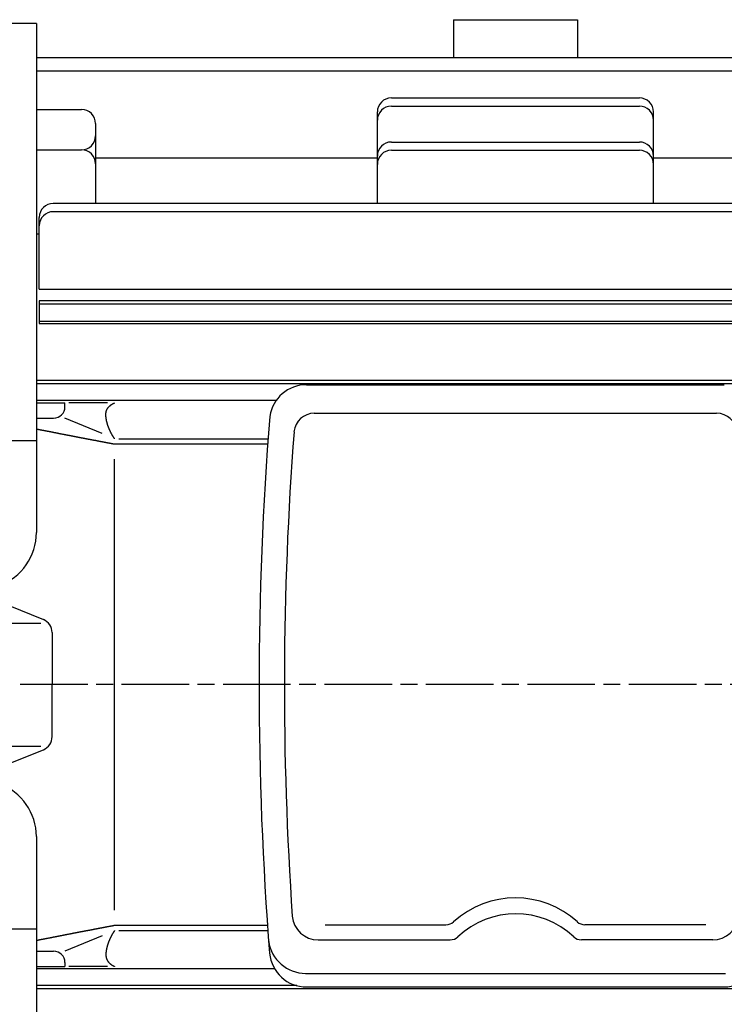
# Model space of a CAD drawing. Extents: x 39 to 1079, y 350 to 1117.
# Drawn here: x 173 to 298, y 452 to 626 of the extents above; entities that cross this region are included whole.
import ezdxf

# ---------------------------------------------------------------- set-up
doc = ezdxf.new("R2010")
doc.units = 0
doc.linetypes.add('AM_ISO08W050', pattern=[18, 12, -1.5, 3, -1.5])
doc.layers.get('0').update_dxf_attribs({"linetype": 'CONTINUOUS'})

# ---------------------------------------------------------------- blocks, each defined once
blk = doc.blocks.new('ﾓｰﾀ側面')
for p, q in [((437.08, 1545.29), (437.08, 1538.53)), ((437.08, 1545.29), (459.08, 1545.29)), ((459.08, 1545.29), (459.08, 1538.53)), ((363.08, 1544.59), (276.78, 1544.59)), ((363.08, 1544.59), (363.08, 1454.27)), ((536.65, 1538.53), (363.08, 1538.53)), ((363.08, 1536.24), (537.8, 1536.24)), ((426.08, 1531.41), (470.08, 1531.41)), ((363.08, 1529.35), (371.08, 1529.35)), ((426.08, 1529.95), (470.08, 1529.95)), ((423.58, 1512.69), (423.58, 1528.91)), ((472.58, 1512.69), (472.58, 1528.91)), ((373.58, 1526.85), (373.58, 1512.69)), ((363.08, 1522.19), (371.08, 1522.19)), ((426.08, 1523.58), (470.08, 1523.58)), ((426.08, 1522.12), (470.08, 1522.12)), ((373.58, 1520.75), (423.58, 1520.75)), ((472.58, 1520.75), (522.58, 1520.75)), ((530.08, 1512.69), (366.08, 1512.69)), ((363.58, 1497.47), (363.58, 1510.19)), ((530.08, 1511.22), (366.08, 1511.22)), ((363.08, 1507.26), (363.58, 1507.26)), ((363.58, 1497.47), (532.58, 1497.47)), ((363.58, 1495.4), (363.58, 1491.4)), ((532.58, 1495.4), (363.58, 1495.4)), ((532.58, 1494.78), (363.58, 1494.78)), ((363.58, 1491.79), (532.58, 1491.79)), ((363.58, 1491.4), (532.58, 1491.4)), ((363.08, 1481.29), (550.58, 1481.29)), ((363.08, 1480.7), (537.69, 1480.7)), ((411.01, 1480.51), (485.14, 1480.51)), ((405.62, 1477.7), (363.08, 1477.7)), ((363.08, 1477.28), (368.14, 1477.28)), ((368.14, 1476.6), (368.14, 1477.28)), ((375.69, 1477.28), (368.83, 1477.28)), ((412.37, 1475.44), (483.78, 1475.44)), ((363.08, 1474.6), (366.14, 1474.6)), ((374.76, 1471.84), (368.14, 1474.6)), ((274.48, 1470.62), (363.08, 1470.62)), ((376.96, 1469.99), (404.11, 1469.99)), ((377.69, 1470.92), (404.18, 1470.92)), ((376.96, 1387.25), (376.96, 1467.32)), ((355.14, 1442.54), (364.31, 1438.83)), ((343.58, 1438.2), (363.87, 1438.2)), ((365.87, 1436.51), (365.87, 1427.29)), ((365.87, 1418.06), (365.87, 1427.29)), ((343.58, 1416.37), (363.87, 1416.37)), ((355.14, 1412.03), (364.31, 1415.74)), ((363.08, 1400.31), (363.08, 1309.99)), ((274.48, 1383.95), (363.08, 1383.95)), ((376.96, 1384.58), (404.08, 1384.58)), ((414.3, 1384.68), (435.75, 1384.68)), ((481.86, 1384.68), (460.4, 1384.68)), ((374.76, 1382.73), (368.14, 1379.97)), ((377.69, 1383.65), (404.08, 1383.65)), ((413.06, 1382), (436.5, 1382)), ((483.09, 1382), (459.79, 1382)), ((363.08, 1379.97), (366.14, 1379.97)), ((363.08, 1377.29), (368.14, 1377.29)), ((368.14, 1377.97), (368.14, 1377.29)), ((375.69, 1377.29), (368.83, 1377.29)), ((405.35, 1376.87), (363.08, 1376.87)), ((410.83, 1376.05), (485.33, 1376.05)), ((409.26, 1373.87), (363.08, 1373.87)), ((411.03, 1373.63), (485.13, 1373.63)), ((550.58, 1373.28), (363.08, 1373.28))]:
    blk.add_line(p, q)
for points in [[(376.96, 1470.92, 0), (376.94, 1470.95, 0), (376.93, 1470.97, 0), (376.91, 1470.99, 0), (376.9, 1471.02, 0), (376.88, 1471.04, 0), (376.86, 1471.06, 0), (376.85, 1471.09, 0), (376.83, 1471.11, 0), (376.81, 1471.14, 0), (376.8, 1471.16, 0), (376.78, 1471.18, 0), (376.77, 1471.21, 0), (376.75, 1471.23, 0), (376.74, 1471.26, 0), (376.72, 1471.28, 0), (376.7, 1471.31, 0), (376.69, 1471.33, 0), (376.67, 1471.35, 0), (376.66, 1471.38, 0), (376.64, 1471.4, 0), (376.63, 1471.43, 0), (376.61, 1471.45, 0), (376.6, 1471.48, 0), (376.58, 1471.5, 0), (376.57, 1471.53, 0), (376.55, 1471.55, 0), (376.54, 1471.58, 0), (376.52, 1471.6, 0), (376.51, 1471.63, 0), (376.5, 1471.65, 0), (376.48, 1471.68, 0), (376.47, 1471.7, 0), (376.45, 1471.73, 0), (376.44, 1471.75, 0), (376.43, 1471.78, 0), (376.41, 1471.8, 0), (376.4, 1471.83, 0), (376.38, 1471.86, 0), (376.37, 1471.88, 0), (376.36, 1471.91, 0), (376.34, 1471.93, 0), (376.33, 1471.96, 0), (376.32, 1471.98, 0), (376.3, 1472.01, 0), (376.29, 1472.04, 0), (376.28, 1472.06, 0), (376.26, 1472.09, 0), (376.25, 1472.11, 0), (376.24, 1472.14, 0), (376.23, 1472.16, 0), (376.21, 1472.19, 0), (376.2, 1472.22, 0), (376.19, 1472.24, 0), (376.18, 1472.27, 0), (376.16, 1472.3, 0), (376.15, 1472.32, 0), (376.14, 1472.35, 0), (376.13, 1472.37, 0), (376.12, 1472.4, 0), (376.1, 1472.43, 0), (376.09, 1472.45, 0), (376.08, 1472.48, 0), (376.07, 1472.51, 0), (376.06, 1472.53, 0), (376.04, 1472.56, 0), (376.03, 1472.59, 0), (376.02, 1472.61, 0), (376.01, 1472.64, 0), (376, 1472.67, 0), (375.99, 1472.69, 0), (375.98, 1472.72, 0), (375.96, 1472.75, 0), (375.95, 1472.77, 0), (375.94, 1472.8, 0), (375.93, 1472.83, 0), (375.92, 1472.85, 0), (375.91, 1472.88, 0), (375.9, 1472.91, 0), (375.89, 1472.93, 0), (375.88, 1472.96, 0), (375.87, 1472.99, 0), (375.86, 1473.01, 0), (375.85, 1473.04, 0), (375.84, 1473.07, 0), (375.83, 1473.1, 0), (375.82, 1473.12, 0), (375.81, 1473.15, 0), (375.8, 1473.18, 0), (375.79, 1473.2, 0), (375.78, 1473.23, 0), (375.77, 1473.26, 0), (375.76, 1473.29, 0), (375.75, 1473.31, 0), (375.75, 1473.34, 0), (375.74, 1473.37, 0), (375.73, 1473.39, 0), (375.72, 1473.42, 0), (375.71, 1473.45, 0), (375.7, 1473.48, 0), (375.69, 1473.5, 0), (375.68, 1473.53, 0), (375.68, 1473.56, 0), (375.67, 1473.59, 0), (375.66, 1473.61, 0), (375.65, 1473.64, 0), (375.64, 1473.67, 0), (375.63, 1473.7, 0), (375.63, 1473.73, 0), (375.62, 1473.75, 0), (375.61, 1473.78, 0), (375.61, 1473.81, 0), (375.6, 1473.84, 0), (375.59, 1473.86, 0), (375.58, 1473.89, 0), (375.58, 1473.92, 0), (375.57, 1473.95, 0), (375.56, 1473.98, 0), (375.56, 1474, 0), (375.55, 1474.03, 0), (375.54, 1474.06, 0), (375.54, 1474.09, 0), (375.53, 1474.12, 0), (375.52, 1474.15, 0), (375.52, 1474.17, 0), (375.51, 1474.2, 0), (375.51, 1474.23, 0), (375.5, 1474.26, 0), (375.5, 1474.29, 0), (375.49, 1474.32, 0), (375.49, 1474.34, 0), (375.48, 1474.37, 0), (375.48, 1474.4, 0), (375.47, 1474.43, 0), (375.47, 1474.46, 0), (375.46, 1474.49, 0), (375.46, 1474.52, 0), (375.45, 1474.55, 0), (375.45, 1474.57, 0), (375.45, 1474.6, 0), (375.44, 1474.63, 0), (375.44, 1474.66, 0), (375.44, 1474.69, 0), (375.43, 1474.72, 0), (375.43, 1474.75, 0), (375.43, 1474.78, 0), (375.42, 1474.81, 0), (375.42, 1474.84, 0), (375.42, 1474.87, 0), (375.41, 1474.89, 0), (375.41, 1474.92, 0), (375.41, 1474.95, 0), (375.41, 1474.98, 0), (375.41, 1475.01, 0), (375.41, 1475.04, 0), (375.4, 1475.07, 0), (375.4, 1475.1, 0), (375.4, 1475.13, 0), (375.4, 1475.16, 0), (375.4, 1475.19, 0), (375.4, 1475.22, 0), (375.4, 1475.25, 0), (375.4, 1475.28, 0), (375.4, 1475.3, 0), (375.41, 1475.33, 0), (375.41, 1475.36, 0), (375.41, 1475.39, 0), (375.41, 1475.42, 0), (375.42, 1475.45, 0), (375.42, 1475.48, 0), (375.42, 1475.51, 0), (375.43, 1475.54, 0), (375.43, 1475.56, 0), (375.44, 1475.59, 0), (375.44, 1475.62, 0), (375.44, 1475.65, 0), (375.45, 1475.68, 0), (375.46, 1475.7, 0), (375.46, 1475.73, 0), (375.47, 1475.76, 0), (375.48, 1475.79, 0), (375.49, 1475.82, 0), (375.49, 1475.84, 0), (375.5, 1475.87, 0), (375.51, 1475.9, 0), (375.52, 1475.92, 0), (375.53, 1475.95, 0), (375.54, 1475.98, 0), (375.55, 1476.01, 0), (375.56, 1476.03, 0), (375.58, 1476.06, 0), (375.59, 1476.08, 0), (375.6, 1476.11, 0), (375.62, 1476.14, 0), (375.63, 1476.16, 0), (375.64, 1476.19, 0), (375.66, 1476.21, 0), (375.67, 1476.24, 0), (375.69, 1476.26, 0), (375.7, 1476.29, 0), (375.72, 1476.31, 0), (375.73, 1476.34, 0), (375.75, 1476.36, 0), (375.77, 1476.38, 0), (375.78, 1476.41, 0), (375.8, 1476.43, 0), (375.82, 1476.45, 0), (375.84, 1476.48, 0), (375.86, 1476.5, 0), (375.87, 1476.52, 0), (375.89, 1476.54, 0), (375.91, 1476.57, 0), (375.93, 1476.59, 0), (375.95, 1476.61, 0), (375.97, 1476.63, 0), (375.99, 1476.65, 0), (376.01, 1476.67, 0), (376.03, 1476.69, 0), (376.05, 1476.71, 0), (376.07, 1476.73, 0), (376.1, 1476.75, 0), (376.12, 1476.77, 0), (376.14, 1476.79, 0), (376.16, 1476.81, 0), (376.18, 1476.83, 0), (376.21, 1476.85, 0), (376.23, 1476.87, 0), (376.25, 1476.89, 0), (376.27, 1476.9, 0), (376.3, 1476.92, 0), (376.32, 1476.94, 0), (376.35, 1476.96, 0), (376.37, 1476.97, 0), (376.39, 1476.99, 0), (376.42, 1477.01, 0), (376.44, 1477.02, 0), (376.47, 1477.04, 0), (376.49, 1477.05, 0), (376.52, 1477.07, 0), (376.54, 1477.08, 0), (376.57, 1477.1, 0), (376.59, 1477.11, 0), (376.62, 1477.13, 0), (376.64, 1477.14, 0), (376.67, 1477.15, 0), (376.7, 1477.17, 0), (376.72, 1477.18, 0), (376.75, 1477.19, 0), (376.77, 1477.2, 0), (376.8, 1477.22, 0), (376.83, 1477.23, 0), (376.86, 1477.24, 0), (376.88, 1477.25, 0), (376.91, 1477.26, 0), (376.94, 1477.27, 0), (376.96, 1477.28, 0)], [(363.08, 1472.67, 0), (363.14, 1472.66, 0), (363.2, 1472.64, 0), (363.27, 1472.63, 0), (363.33, 1472.62, 0), (363.39, 1472.61, 0), (363.45, 1472.59, 0), (363.51, 1472.58, 0), (363.58, 1472.57, 0), (363.64, 1472.56, 0), (363.7, 1472.54, 0), (363.76, 1472.53, 0), (363.83, 1472.52, 0), (363.89, 1472.51, 0), (363.95, 1472.5, 0), (364.01, 1472.48, 0), (364.07, 1472.47, 0), (364.14, 1472.46, 0), (364.2, 1472.45, 0), (364.26, 1472.43, 0), (364.32, 1472.42, 0), (364.39, 1472.41, 0), (364.45, 1472.4, 0), (364.51, 1472.39, 0), (364.57, 1472.37, 0), (364.63, 1472.36, 0), (364.7, 1472.35, 0), (364.76, 1472.34, 0), (364.82, 1472.32, 0), (364.88, 1472.31, 0), (364.94, 1472.3, 0), (365.01, 1472.29, 0), (365.07, 1472.27, 0), (365.13, 1472.26, 0), (365.19, 1472.25, 0), (365.26, 1472.24, 0), (365.32, 1472.23, 0), (365.38, 1472.21, 0), (365.44, 1472.2, 0), (365.5, 1472.19, 0), (365.57, 1472.18, 0), (365.63, 1472.16, 0), (365.69, 1472.15, 0), (365.75, 1472.14, 0), (365.82, 1472.13, 0), (365.88, 1472.12, 0), (365.94, 1472.1, 0), (366, 1472.09, 0), (366.06, 1472.08, 0), (366.13, 1472.07, 0), (366.19, 1472.05, 0), (366.25, 1472.04, 0), (366.31, 1472.03, 0), (366.38, 1472.02, 0), (366.44, 1472.01, 0), (366.5, 1471.99, 0), (366.56, 1471.98, 0), (366.62, 1471.97, 0), (366.69, 1471.96, 0), (366.75, 1471.95, 0), (366.81, 1471.93, 0), (366.87, 1471.92, 0), (366.94, 1471.91, 0), (367, 1471.9, 0), (367.06, 1471.88, 0), (367.12, 1471.87, 0), (367.19, 1471.86, 0), (367.25, 1471.85, 0), (367.31, 1471.84, 0), (367.37, 1471.82, 0), (367.43, 1471.81, 0), (367.5, 1471.8, 0), (367.56, 1471.79, 0), (367.62, 1471.78, 0), (367.68, 1471.76, 0), (367.75, 1471.75, 0), (367.81, 1471.74, 0), (367.87, 1471.73, 0), (367.93, 1471.71, 0), (368, 1471.7, 0), (368.06, 1471.69, 0), (368.12, 1471.68, 0), (368.18, 1471.67, 0), (368.24, 1471.65, 0), (368.31, 1471.64, 0), (368.37, 1471.63, 0), (368.43, 1471.62, 0), (368.49, 1471.61, 0), (368.56, 1471.59, 0), (368.62, 1471.58, 0), (368.68, 1471.57, 0), (368.74, 1471.56, 0), (368.8, 1471.55, 0), (368.87, 1471.53, 0), (368.93, 1471.52, 0), (368.99, 1471.51, 0), (369.05, 1471.5, 0), (369.12, 1471.49, 0), (369.18, 1471.47, 0), (369.24, 1471.46, 0), (369.3, 1471.45, 0), (369.36, 1471.44, 0), (369.43, 1471.42, 0), (369.49, 1471.41, 0), (369.55, 1471.4, 0), (369.61, 1471.39, 0), (369.68, 1471.38, 0), (369.74, 1471.36, 0), (369.8, 1471.35, 0), (369.86, 1471.34, 0), (369.92, 1471.33, 0), (369.99, 1471.32, 0), (370.05, 1471.3, 0), (370.11, 1471.29, 0), (370.17, 1471.28, 0), (370.24, 1471.27, 0), (370.3, 1471.26, 0), (370.36, 1471.24, 0), (370.42, 1471.23, 0), (370.49, 1471.22, 0), (370.55, 1471.21, 0), (370.61, 1471.2, 0), (370.67, 1471.18, 0), (370.73, 1471.17, 0), (370.8, 1471.16, 0), (370.86, 1471.15, 0), (370.92, 1471.14, 0), (370.98, 1471.12, 0), (371.05, 1471.11, 0), (371.11, 1471.1, 0), (371.17, 1471.09, 0), (371.23, 1471.08, 0), (371.29, 1471.06, 0), (371.36, 1471.05, 0), (371.42, 1471.04, 0), (371.48, 1471.03, 0), (371.54, 1471.02, 0), (371.61, 1471, 0), (371.67, 1470.99, 0), (371.73, 1470.98, 0), (371.79, 1470.97, 0), (371.85, 1470.96, 0), (371.92, 1470.95, 0), (371.98, 1470.93, 0), (372.04, 1470.92, 0), (372.1, 1470.91, 0), (372.17, 1470.9, 0), (372.23, 1470.89, 0), (372.29, 1470.87, 0), (372.35, 1470.86, 0), (372.42, 1470.85, 0), (372.48, 1470.84, 0), (372.54, 1470.83, 0), (372.6, 1470.81, 0), (372.66, 1470.8, 0), (372.73, 1470.79, 0), (372.79, 1470.78, 0), (372.85, 1470.77, 0), (372.91, 1470.75, 0), (372.98, 1470.74, 0), (373.04, 1470.73, 0), (373.1, 1470.72, 0), (373.16, 1470.71, 0), (373.22, 1470.69, 0), (373.29, 1470.68, 0), (373.35, 1470.67, 0), (373.41, 1470.66, 0), (373.47, 1470.65, 0), (373.54, 1470.64, 0), (373.6, 1470.62, 0), (373.66, 1470.61, 0), (373.72, 1470.6, 0), (373.79, 1470.59, 0), (373.85, 1470.58, 0), (373.91, 1470.56, 0), (373.97, 1470.55, 0), (374.03, 1470.54, 0), (374.1, 1470.53, 0), (374.16, 1470.52, 0), (374.22, 1470.5, 0), (374.28, 1470.49, 0), (374.35, 1470.48, 0), (374.41, 1470.47, 0), (374.47, 1470.46, 0), (374.53, 1470.45, 0), (374.6, 1470.43, 0), (374.66, 1470.42, 0), (374.72, 1470.41, 0), (374.78, 1470.4, 0), (374.84, 1470.39, 0), (374.91, 1470.37, 0), (374.97, 1470.36, 0), (375.03, 1470.35, 0), (375.09, 1470.34, 0), (375.15, 1470.33, 0), (375.22, 1470.32, 0), (375.28, 1470.3, 0), (375.34, 1470.29, 0), (375.4, 1470.28, 0), (375.47, 1470.27, 0), (375.53, 1470.26, 0), (375.59, 1470.24, 0), (375.65, 1470.23, 0), (375.72, 1470.22, 0), (375.78, 1470.21, 0), (375.84, 1470.2, 0), (375.9, 1470.19, 0), (375.96, 1470.17, 0), (376.03, 1470.16, 0), (376.09, 1470.15, 0), (376.15, 1470.14, 0), (376.21, 1470.13, 0), (376.28, 1470.11, 0), (376.34, 1470.1, 0), (376.4, 1470.09, 0), (376.46, 1470.08, 0), (376.53, 1470.07, 0), (376.59, 1470.06, 0), (376.65, 1470.04, 0), (376.71, 1470.03, 0), (376.77, 1470.02, 0), (376.84, 1470.01, 0), (376.9, 1470, 0), (376.96, 1469.99, 0)], [(363.08, 1381.9, 0), (363.14, 1381.91, 0), (363.2, 1381.93, 0), (363.27, 1381.94, 0), (363.33, 1381.95, 0), (363.39, 1381.96, 0), (363.45, 1381.98, 0), (363.51, 1381.99, 0), (363.58, 1382, 0), (363.64, 1382.01, 0), (363.7, 1382.03, 0), (363.76, 1382.04, 0), (363.83, 1382.05, 0), (363.89, 1382.06, 0), (363.95, 1382.07, 0), (364.01, 1382.09, 0), (364.07, 1382.1, 0), (364.14, 1382.11, 0), (364.2, 1382.12, 0), (364.26, 1382.14, 0), (364.32, 1382.15, 0), (364.39, 1382.16, 0), (364.45, 1382.17, 0), (364.51, 1382.19, 0), (364.57, 1382.2, 0), (364.63, 1382.21, 0), (364.7, 1382.22, 0), (364.76, 1382.23, 0), (364.82, 1382.25, 0), (364.88, 1382.26, 0), (364.94, 1382.27, 0), (365.01, 1382.28, 0), (365.07, 1382.3, 0), (365.13, 1382.31, 0), (365.19, 1382.32, 0), (365.26, 1382.33, 0), (365.32, 1382.34, 0), (365.38, 1382.36, 0), (365.44, 1382.37, 0), (365.5, 1382.38, 0), (365.57, 1382.39, 0), (365.63, 1382.41, 0), (365.69, 1382.42, 0), (365.75, 1382.43, 0), (365.82, 1382.44, 0), (365.88, 1382.45, 0), (365.94, 1382.47, 0), (366, 1382.48, 0), (366.06, 1382.49, 0), (366.13, 1382.5, 0), (366.19, 1382.52, 0), (366.25, 1382.53, 0), (366.31, 1382.54, 0), (366.38, 1382.55, 0), (366.44, 1382.56, 0), (366.5, 1382.58, 0), (366.56, 1382.59, 0), (366.62, 1382.6, 0), (366.69, 1382.61, 0), (366.75, 1382.62, 0), (366.81, 1382.64, 0), (366.87, 1382.65, 0), (366.94, 1382.66, 0), (367, 1382.67, 0), (367.06, 1382.69, 0), (367.12, 1382.7, 0), (367.19, 1382.71, 0), (367.25, 1382.72, 0), (367.31, 1382.73, 0), (367.37, 1382.75, 0), (367.43, 1382.76, 0), (367.5, 1382.77, 0), (367.56, 1382.78, 0), (367.62, 1382.79, 0), (367.68, 1382.81, 0), (367.75, 1382.82, 0), (367.81, 1382.83, 0), (367.87, 1382.84, 0), (367.93, 1382.86, 0), (368, 1382.87, 0), (368.06, 1382.88, 0), (368.12, 1382.89, 0), (368.18, 1382.9, 0), (368.24, 1382.92, 0), (368.31, 1382.93, 0), (368.37, 1382.94, 0), (368.43, 1382.95, 0), (368.49, 1382.96, 0), (368.56, 1382.98, 0), (368.62, 1382.99, 0), (368.68, 1383, 0), (368.74, 1383.01, 0), (368.8, 1383.02, 0), (368.87, 1383.04, 0), (368.93, 1383.05, 0), (368.99, 1383.06, 0), (369.05, 1383.07, 0), (369.12, 1383.09, 0), (369.18, 1383.1, 0), (369.24, 1383.11, 0), (369.3, 1383.12, 0), (369.36, 1383.13, 0), (369.43, 1383.15, 0), (369.49, 1383.16, 0), (369.55, 1383.17, 0), (369.61, 1383.18, 0), (369.68, 1383.19, 0), (369.74, 1383.21, 0), (369.8, 1383.22, 0), (369.86, 1383.23, 0), (369.92, 1383.24, 0), (369.99, 1383.25, 0), (370.05, 1383.27, 0), (370.11, 1383.28, 0), (370.17, 1383.29, 0), (370.24, 1383.3, 0), (370.3, 1383.31, 0), (370.36, 1383.33, 0), (370.42, 1383.34, 0), (370.49, 1383.35, 0), (370.55, 1383.36, 0), (370.61, 1383.37, 0), (370.67, 1383.39, 0), (370.73, 1383.4, 0), (370.8, 1383.41, 0), (370.86, 1383.42, 0), (370.92, 1383.43, 0), (370.98, 1383.45, 0), (371.05, 1383.46, 0), (371.11, 1383.47, 0), (371.17, 1383.48, 0), (371.23, 1383.49, 0), (371.29, 1383.51, 0), (371.36, 1383.52, 0), (371.42, 1383.53, 0), (371.48, 1383.54, 0), (371.54, 1383.55, 0), (371.61, 1383.57, 0), (371.67, 1383.58, 0), (371.73, 1383.59, 0), (371.79, 1383.6, 0), (371.85, 1383.61, 0), (371.92, 1383.63, 0), (371.98, 1383.64, 0), (372.04, 1383.65, 0), (372.1, 1383.66, 0), (372.17, 1383.67, 0), (372.23, 1383.68, 0), (372.29, 1383.7, 0), (372.35, 1383.71, 0), (372.42, 1383.72, 0), (372.48, 1383.73, 0), (372.54, 1383.74, 0), (372.6, 1383.76, 0), (372.66, 1383.77, 0), (372.73, 1383.78, 0), (372.79, 1383.79, 0), (372.85, 1383.8, 0), (372.91, 1383.82, 0), (372.98, 1383.83, 0), (373.04, 1383.84, 0), (373.1, 1383.85, 0), (373.16, 1383.86, 0), (373.22, 1383.88, 0), (373.29, 1383.89, 0), (373.35, 1383.9, 0), (373.41, 1383.91, 0), (373.47, 1383.92, 0), (373.54, 1383.94, 0), (373.6, 1383.95, 0), (373.66, 1383.96, 0), (373.72, 1383.97, 0), (373.79, 1383.98, 0), (373.85, 1383.99, 0), (373.91, 1384.01, 0), (373.97, 1384.02, 0), (374.03, 1384.03, 0), (374.1, 1384.04, 0), (374.16, 1384.05, 0), (374.22, 1384.07, 0), (374.28, 1384.08, 0), (374.35, 1384.09, 0), (374.41, 1384.1, 0), (374.47, 1384.11, 0), (374.53, 1384.12, 0), (374.6, 1384.14, 0), (374.66, 1384.15, 0), (374.72, 1384.16, 0), (374.78, 1384.17, 0), (374.84, 1384.18, 0), (374.91, 1384.2, 0), (374.97, 1384.21, 0), (375.03, 1384.22, 0), (375.09, 1384.23, 0), (375.15, 1384.24, 0), (375.22, 1384.25, 0), (375.28, 1384.27, 0), (375.34, 1384.28, 0), (375.4, 1384.29, 0), (375.47, 1384.3, 0), (375.53, 1384.31, 0), (375.59, 1384.33, 0), (375.65, 1384.34, 0), (375.72, 1384.35, 0), (375.78, 1384.36, 0), (375.84, 1384.37, 0), (375.9, 1384.38, 0), (375.96, 1384.4, 0), (376.03, 1384.41, 0), (376.09, 1384.42, 0), (376.15, 1384.43, 0), (376.21, 1384.44, 0), (376.28, 1384.46, 0), (376.34, 1384.47, 0), (376.4, 1384.48, 0), (376.46, 1384.49, 0), (376.53, 1384.5, 0), (376.59, 1384.51, 0), (376.65, 1384.53, 0), (376.71, 1384.54, 0), (376.77, 1384.55, 0), (376.84, 1384.56, 0), (376.9, 1384.57, 0), (376.96, 1384.58, 0)], [(376.96, 1383.65, 0), (376.94, 1383.62, 0), (376.93, 1383.6, 0), (376.91, 1383.58, 0), (376.9, 1383.55, 0), (376.88, 1383.53, 0), (376.86, 1383.51, 0), (376.85, 1383.48, 0), (376.83, 1383.46, 0), (376.81, 1383.43, 0), (376.8, 1383.41, 0), (376.78, 1383.39, 0), (376.77, 1383.36, 0), (376.75, 1383.34, 0), (376.74, 1383.31, 0), (376.72, 1383.29, 0), (376.7, 1383.26, 0), (376.69, 1383.24, 0), (376.67, 1383.22, 0), (376.66, 1383.19, 0), (376.64, 1383.17, 0), (376.63, 1383.14, 0), (376.61, 1383.12, 0), (376.6, 1383.09, 0), (376.58, 1383.07, 0), (376.57, 1383.04, 0), (376.55, 1383.02, 0), (376.54, 1382.99, 0), (376.52, 1382.97, 0), (376.51, 1382.94, 0), (376.5, 1382.92, 0), (376.48, 1382.89, 0), (376.47, 1382.87, 0), (376.45, 1382.84, 0), (376.44, 1382.82, 0), (376.43, 1382.79, 0), (376.41, 1382.77, 0), (376.4, 1382.74, 0), (376.38, 1382.71, 0), (376.37, 1382.69, 0), (376.36, 1382.66, 0), (376.34, 1382.64, 0), (376.33, 1382.61, 0), (376.32, 1382.59, 0), (376.3, 1382.56, 0), (376.29, 1382.54, 0), (376.28, 1382.51, 0), (376.26, 1382.48, 0), (376.25, 1382.46, 0), (376.24, 1382.43, 0), (376.23, 1382.41, 0), (376.21, 1382.38, 0), (376.2, 1382.35, 0), (376.19, 1382.33, 0), (376.18, 1382.3, 0), (376.16, 1382.28, 0), (376.15, 1382.25, 0), (376.14, 1382.22, 0), (376.13, 1382.2, 0), (376.12, 1382.17, 0), (376.1, 1382.14, 0), (376.09, 1382.12, 0), (376.08, 1382.09, 0), (376.07, 1382.06, 0), (376.06, 1382.04, 0), (376.04, 1382.01, 0), (376.03, 1381.99, 0), (376.02, 1381.96, 0), (376.01, 1381.93, 0), (376, 1381.91, 0), (375.99, 1381.88, 0), (375.98, 1381.85, 0), (375.96, 1381.83, 0), (375.95, 1381.8, 0), (375.94, 1381.77, 0), (375.93, 1381.74, 0), (375.92, 1381.72, 0), (375.91, 1381.69, 0), (375.9, 1381.66, 0), (375.89, 1381.64, 0), (375.88, 1381.61, 0), (375.87, 1381.58, 0), (375.86, 1381.56, 0), (375.85, 1381.53, 0), (375.84, 1381.5, 0), (375.83, 1381.47, 0), (375.82, 1381.45, 0), (375.81, 1381.42, 0), (375.8, 1381.39, 0), (375.79, 1381.37, 0), (375.78, 1381.34, 0), (375.77, 1381.31, 0), (375.76, 1381.28, 0), (375.75, 1381.26, 0), (375.75, 1381.23, 0), (375.74, 1381.2, 0), (375.73, 1381.18, 0), (375.72, 1381.15, 0), (375.71, 1381.12, 0), (375.7, 1381.09, 0), (375.69, 1381.07, 0), (375.68, 1381.04, 0), (375.68, 1381.01, 0), (375.67, 1380.98, 0), (375.66, 1380.96, 0), (375.65, 1380.93, 0), (375.64, 1380.9, 0), (375.63, 1380.87, 0), (375.63, 1380.84, 0), (375.62, 1380.82, 0), (375.61, 1380.79, 0), (375.61, 1380.76, 0), (375.6, 1380.73, 0), (375.59, 1380.71, 0), (375.58, 1380.68, 0), (375.58, 1380.65, 0), (375.57, 1380.62, 0), (375.56, 1380.59, 0), (375.56, 1380.57, 0), (375.55, 1380.54, 0), (375.54, 1380.51, 0), (375.54, 1380.48, 0), (375.53, 1380.45, 0), (375.52, 1380.42, 0), (375.52, 1380.4, 0), (375.51, 1380.37, 0), (375.51, 1380.34, 0), (375.5, 1380.31, 0), (375.5, 1380.28, 0), (375.49, 1380.25, 0), (375.49, 1380.23, 0), (375.48, 1380.2, 0), (375.48, 1380.17, 0), (375.47, 1380.14, 0), (375.47, 1380.11, 0), (375.46, 1380.08, 0), (375.46, 1380.05, 0), (375.45, 1380.02, 0), (375.45, 1380, 0), (375.45, 1379.97, 0), (375.44, 1379.94, 0), (375.44, 1379.91, 0), (375.44, 1379.88, 0), (375.43, 1379.85, 0), (375.43, 1379.82, 0), (375.43, 1379.79, 0), (375.42, 1379.76, 0), (375.42, 1379.73, 0), (375.42, 1379.7, 0), (375.41, 1379.68, 0), (375.41, 1379.65, 0), (375.41, 1379.62, 0), (375.41, 1379.59, 0), (375.41, 1379.56, 0), (375.41, 1379.53, 0), (375.4, 1379.5, 0), (375.4, 1379.47, 0), (375.4, 1379.44, 0), (375.4, 1379.41, 0), (375.4, 1379.38, 0), (375.4, 1379.35, 0), (375.4, 1379.32, 0), (375.4, 1379.29, 0), (375.4, 1379.27, 0), (375.41, 1379.24, 0), (375.41, 1379.21, 0), (375.41, 1379.18, 0), (375.41, 1379.15, 0), (375.42, 1379.12, 0), (375.42, 1379.09, 0), (375.42, 1379.06, 0), (375.43, 1379.04, 0), (375.43, 1379.01, 0), (375.44, 1378.98, 0), (375.44, 1378.95, 0), (375.44, 1378.92, 0), (375.45, 1378.89, 0), (375.46, 1378.87, 0), (375.46, 1378.84, 0), (375.47, 1378.81, 0), (375.48, 1378.78, 0), (375.49, 1378.75, 0), (375.49, 1378.73, 0), (375.5, 1378.7, 0), (375.51, 1378.67, 0), (375.52, 1378.65, 0), (375.53, 1378.62, 0), (375.54, 1378.59, 0), (375.55, 1378.57, 0), (375.56, 1378.54, 0), (375.58, 1378.51, 0), (375.59, 1378.49, 0), (375.6, 1378.46, 0), (375.62, 1378.43, 0), (375.63, 1378.41, 0), (375.64, 1378.38, 0), (375.66, 1378.36, 0), (375.67, 1378.33, 0), (375.69, 1378.31, 0), (375.7, 1378.28, 0), (375.72, 1378.26, 0), (375.73, 1378.23, 0), (375.75, 1378.21, 0), (375.77, 1378.19, 0), (375.78, 1378.16, 0), (375.8, 1378.14, 0), (375.82, 1378.12, 0), (375.84, 1378.09, 0), (375.86, 1378.07, 0), (375.87, 1378.05, 0), (375.89, 1378.03, 0), (375.91, 1378, 0), (375.93, 1377.98, 0), (375.95, 1377.96, 0), (375.97, 1377.94, 0), (375.99, 1377.92, 0), (376.01, 1377.9, 0), (376.03, 1377.88, 0), (376.05, 1377.86, 0), (376.07, 1377.84, 0), (376.1, 1377.82, 0), (376.12, 1377.8, 0), (376.14, 1377.78, 0), (376.16, 1377.76, 0), (376.18, 1377.74, 0), (376.21, 1377.72, 0), (376.23, 1377.7, 0), (376.25, 1377.68, 0), (376.27, 1377.67, 0), (376.3, 1377.65, 0), (376.32, 1377.63, 0), (376.35, 1377.61, 0), (376.37, 1377.6, 0), (376.39, 1377.58, 0), (376.42, 1377.56, 0), (376.44, 1377.55, 0), (376.47, 1377.53, 0), (376.49, 1377.52, 0), (376.52, 1377.5, 0), (376.54, 1377.49, 0), (376.57, 1377.47, 0), (376.59, 1377.46, 0), (376.62, 1377.44, 0), (376.64, 1377.43, 0), (376.67, 1377.42, 0), (376.7, 1377.4, 0), (376.72, 1377.39, 0), (376.75, 1377.38, 0), (376.77, 1377.37, 0), (376.8, 1377.35, 0), (376.83, 1377.34, 0), (376.86, 1377.33, 0), (376.88, 1377.32, 0), (376.91, 1377.31, 0), (376.94, 1377.3, 0), (376.96, 1377.29, 0)]]:
    blk.add_polyline3d(points)
for centre, radius, start, end in [((426.08, 1528.91), 2.5, 90, 180), ((470.08, 1528.91), 2.5, 0, 90), ((371.08, 1526.85), 2.5, 0, 90), ((426.08, 1527.45), 2.5, 90, 180), ((470.08, 1527.45), 2.5, 0, 90), ((371.08, 1524.69), 2.5, 270, 0), ((371.08, 1519.69), 2.5, 0, 90), ((426.08, 1521.08), 2.5, 90, 180), ((426.08, 1519.62), 2.5, 90, 180), ((470.08, 1521.08), 2.5, 0, 90), ((470.08, 1519.62), 2.5, 0, 90), ((366.08, 1510.19), 2.5, 90, 180), ((366.08, 1508.72), 2.5, 90, 180), ((411.01, 1473.91), 6.6, 90, 171.4099), ((366.14, 1476.6), 2, 270, 0), ((1003.18, 1427.07), 600.6, 175.43282, 184.53203), ((412.37, 1471.84), 3.6, 90, 174.6241), ((483.78, 1471.84), 3.6, 5.3759, 90), ((1002.58, 1427.07), 595.5, 175.65604, 183.93781), ((353.08, 1454.27), 10, 290.1707, 0), ((363.37, 1436.51), 2.5, 0, 67.9588), ((363.37, 1418.06), 2.5, 292.0412, 0), ((353.08, 1400.31), 10, 0, 69.8293), ((448.08, 1373.1), 16.34, 47.7679, 132.2321), ((413.06, 1386.6), 4.6, 185.3763, 270), ((448.15, 1371.62), 15, 46.7672, 133.2328), ((483.09, 1386.6), 4.6, 270, 354.6237), ((435.75, 1386.68), 2, 270, 312.2321), ((460.4, 1386.68), 2, 227.7679, 270), ((436.5, 1384), 2, 270, 313.2328), ((459.79, 1384), 2, 226.7672, 270), ((410.83, 1382.65), 6.6, 188.0412, 270), ((366.14, 1377.97), 2, 0, 90), ((411.03, 1380.23), 6.6, 185.3762, 270), ((485.13, 1380.23), 6.6, 270, 354.6238)]:
    blk.add_arc(centre, radius, start, end)

msp = doc.modelspace()

# ---------------------------------------------------------------- linework, layer by layer
at = {"color": 0, "linetype": 'AM_ISO08W050'}
msp.add_line((418.93, 508.47), (68.78, 508.47), dxfattribs=at)

# ---------------------------------------------------------------- block references
at = {"color": 0}
msp.add_blockref('ﾓｰﾀ側面', (-187.26, -918.82), dxfattribs=at)

doc.saveas('drawing.dxf')
